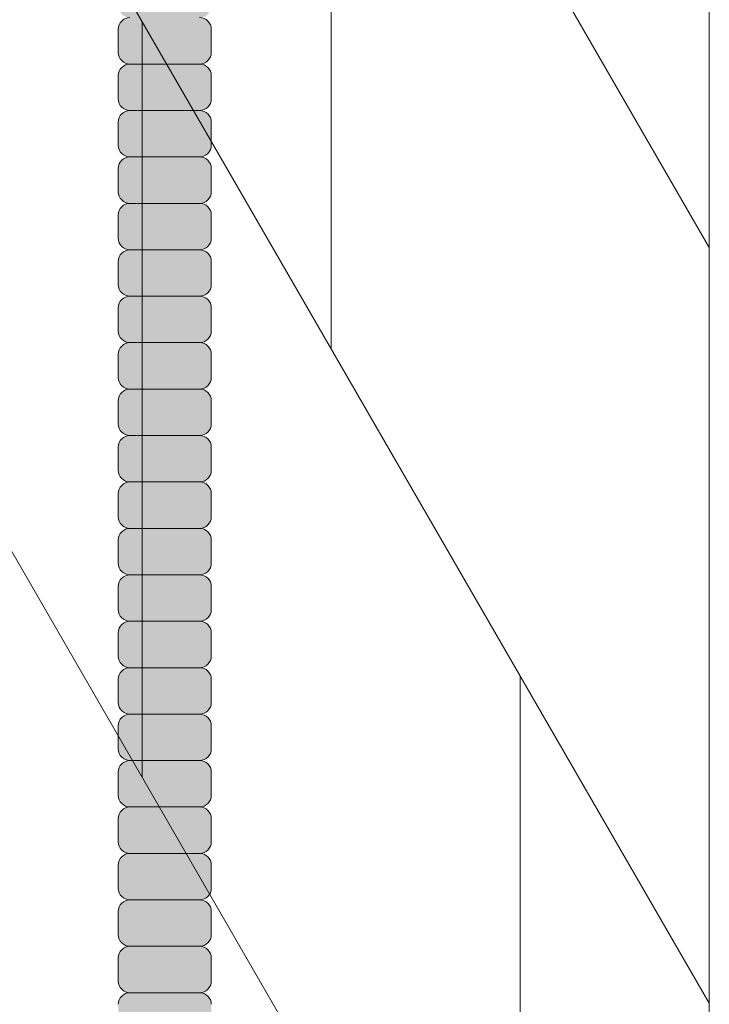
# Model space of a CAD drawing. Units: inches. Extents: x -4 to 891, y -14 to 291.
# Drawn here: x 369 to 373, y 229 to 234 of the extents above; entities that cross this region are included whole.
import ezdxf

# ---------------------------------------------------------------- set-up
doc = ezdxf.new("R2010")
doc.units = ezdxf.units.IN
doc.header["$LTSCALE"] = 0.375
doc.header["$MEASUREMENT"] = 0
doc.layers.get('0').update_dxf_attribs({"lineweight": 13})
doc.layers.add('FILL1', color=254, linetype='Continuous', lineweight=13)
doc.layers.add('OBJECT', color=7, linetype='Continuous', lineweight=13)

# ---------------------------------------------------------------- blocks, each defined once
blk = doc.blocks.new('ACXSYM1001 ISO')
at = {"layer": 'FILL1'}
h = blk.add_hatch(color=256, dxfattribs=at)
h.paths.add_polyline_path([(1.2657, 47.3098, 0.414214), (1.3282, 47.3723), (1.3282, 47.4973, 0.414214), (1.2657, 47.5598), (0.8907, 47.5598, 0.414214), (0.8282, 47.4973), (0.8282, 47.3723, 0.414214), (0.8907, 47.3098)])
h.paths.add_polyline_path([(0.8907, 47.8098, 0.414214), (0.8282, 47.7473), (0.8282, 47.6223, 0.414214), (0.8907, 47.5598), (1.2657, 47.5598, 0.414214), (1.3282, 47.6223), (1.3282, 47.7473, 0.414214), (1.2657, 47.8098)])
h.paths.add_polyline_path([(1.2657, 47.8098, 0.414214), (1.3282, 47.8723), (1.3282, 47.9973, 0.414214), (1.2657, 48.0598), (0.8907, 48.0598, 0.414214), (0.8282, 47.9973), (0.8282, 47.8723, 0.414214), (0.8907, 47.8098)])
h.paths.add_polyline_path([(1.2657, 48.0598, 0.414214), (1.3282, 48.1223), (1.3282, 48.2473, 0.414214), (1.2657, 48.3098), (0.8907, 48.3098, 0.414214), (0.8282, 48.2473), (0.8282, 48.1223, 0.414214), (0.8907, 48.0598)])
h.paths.add_polyline_path([(1.2657, 48.3098, 0.414214), (1.3282, 48.3723), (1.3282, 48.4973, 0.414214), (1.2657, 48.5598), (0.8907, 48.5598, 0.414214), (0.8282, 48.4973), (0.8282, 48.3723, 0.414214), (0.8907, 48.3098)])
h.paths.add_polyline_path([(1.2657, 48.5598, 0.414214), (1.3282, 48.6223), (1.3282, 48.7473, 0.414214), (1.2657, 48.8098), (0.8907, 48.8098, 0.414214), (0.8282, 48.7473), (0.8282, 48.6223, 0.414214), (0.8907, 48.5598)])
h.paths.add_polyline_path([(1.2657, 48.8098, 0.414214), (1.3282, 48.8723), (1.3282, 48.9973, 0.414214), (1.2657, 49.0598), (0.8907, 49.0598, 0.414214), (0.8282, 48.9973), (0.8282, 48.8723, 0.414214), (0.8907, 48.8098)])
h.paths.add_polyline_path([(0.8907, 49.3098, 0.414214), (0.8282, 49.2473), (0.8282, 49.1223, 0.414214), (0.8907, 49.0598), (1.2657, 49.0598, 0.414214), (1.3282, 49.1223), (1.3282, 49.2473, 0.414214), (1.2657, 49.3098)])
h.paths.add_polyline_path([(0.8907, 49.5598, 0.414214), (0.8282, 49.4973), (0.8282, 49.3723, 0.414214), (0.8907, 49.3098), (1.2657, 49.3098, 0.414214), (1.3282, 49.3723), (1.3282, 49.4973, 0.414214), (1.2657, 49.5598)])
h.paths.add_polyline_path([(0.8907, 49.8098, 0.414214), (0.8282, 49.7473), (0.8282, 49.6223, 0.414214), (0.8907, 49.5598), (1.2657, 49.5598, 0.414214), (1.3282, 49.6223), (1.3282, 49.7473, 0.414214), (1.2657, 49.8098)])
h.paths.add_polyline_path([(1.2657, 49.8098, 0.414214), (1.3282, 49.8723), (1.3282, 49.9973, 0.414214), (1.2657, 50.0598), (0.8907, 50.0598, 0.414214), (0.8282, 49.9973), (0.8282, 49.8723, 0.414214), (0.8907, 49.8098)])
h.paths.add_polyline_path([(1.2657, 50.0598, 0.414214), (1.3282, 50.1223), (1.3282, 50.2473, 0.414214), (1.2657, 50.3098), (0.8907, 50.3098, 0.414214), (0.8282, 50.2473), (0.8282, 50.1223, 0.414214), (0.8907, 50.0598)])
h.paths.add_polyline_path([(0.8907, 50.5598, 0.414214), (0.8282, 50.4973), (0.8282, 50.3723, 0.414214), (0.8907, 50.3098), (1.2657, 50.3098, 0.414214), (1.3282, 50.3723), (1.3282, 50.4973, 0.414214), (1.2657, 50.5598)])
h.paths.add_polyline_path([(1.2657, 50.5598, 0.414214), (1.3282, 50.6223), (1.3282, 50.7473, 0.414214), (1.2657, 50.8098), (0.8907, 50.8098, 0.414214), (0.8282, 50.7473), (0.8282, 50.6223, 0.414214), (0.8907, 50.5598)])
h.paths.add_polyline_path([(0.8907, 51.0598, 0.414214), (0.8282, 50.9973), (0.8282, 50.8723, 0.414214), (0.8907, 50.8098), (1.2657, 50.8098, 0.414214), (1.3282, 50.8723), (1.3282, 50.9973, 0.414214), (1.2657, 51.0598)])
h.paths.add_polyline_path([(0.8907, 51.3098, 0.414214), (0.8282, 51.2473), (0.8282, 51.1223, 0.414214), (0.8907, 51.0598), (1.2657, 51.0598, 0.414214), (1.3282, 51.1223), (1.3282, 51.2473, 0.414214), (1.2657, 51.3098)])
h.paths.add_polyline_path([(1.2657, 51.3098, 0.414214), (1.3282, 51.3723), (1.3282, 51.4973, 0.414214), (1.2657, 51.5598), (0.8907, 51.5598, 0.414214), (0.8282, 51.4973), (0.8282, 51.3723, 0.414214), (0.8907, 51.3098)])
h.paths.add_polyline_path([(1.2657, 51.5598, 0.414214), (1.3282, 51.6223), (1.3282, 51.7473, 0.414214), (1.2657, 51.8098), (0.8907, 51.8098, 0.414214), (0.8282, 51.7473), (0.8282, 51.6223, 0.414214), (0.8907, 51.5598)])
h.paths.add_polyline_path([(1.2657, 51.8098, 0.414214), (1.3282, 51.8723), (1.3282, 51.9973, 0.414214), (1.2657, 52.0598), (0.8907, 52.0598, 0.414214), (0.8282, 51.9973), (0.8282, 51.8723, 0.414214), (0.8907, 51.8098)])
h.paths.add_polyline_path([(1.2657, 52.0598, 0.414214), (1.3282, 52.1223), (1.3282, 52.2473, 0.414214), (1.2657, 52.3098), (0.8907, 52.3098, 0.414214), (0.8282, 52.2473), (0.8282, 52.1223, 0.414214), (0.8907, 52.0598)])
h = blk.add_hatch(color=256, dxfattribs=at)
h.paths.add_polyline_path([(1.2657, 41.8098, 0.414214), (1.3282, 41.8723), (1.3282, 41.9973, 0.414214), (1.2657, 42.0598), (0.8907, 42.0598, 0.414214), (0.8282, 41.9973), (0.8282, 41.8723, 0.414214), (0.8907, 41.8098)])
h.paths.add_polyline_path([(1.2657, 42.0598, 0.414214), (1.3282, 42.1223), (1.3282, 42.2473, 0.414214), (1.2657, 42.3098), (0.8907, 42.3098, 0.414214), (0.8282, 42.2473), (0.8282, 42.1223, 0.414214), (0.8907, 42.0598)])
h.paths.add_polyline_path([(1.2657, 42.3098, 0.414214), (1.3282, 42.3723), (1.3282, 42.4973, 0.414214), (1.2657, 42.5598), (0.8907, 42.5598, 0.414214), (0.8282, 42.4973), (0.8282, 42.3723, 0.414214), (0.8907, 42.3098)])
h.paths.add_polyline_path([(0.8907, 42.8098, 0.414214), (0.8282, 42.7473), (0.8282, 42.6223, 0.414214), (0.8907, 42.5598), (1.2657, 42.5598, 0.414214), (1.3282, 42.6223), (1.3282, 42.7473, 0.414214), (1.2657, 42.8098)])
h.paths.add_polyline_path([(1.2657, 42.8098, 0.414214), (1.3282, 42.8723), (1.3282, 42.9973, 0.414214), (1.2657, 43.0598), (0.8907, 43.0598, 0.414214), (0.8282, 42.9973), (0.8282, 42.8723, 0.414214), (0.8907, 42.8098)])
h.paths.add_polyline_path([(0.8907, 43.3098, 0.414214), (0.8282, 43.2473), (0.8282, 43.1223, 0.414214), (0.8907, 43.0598), (1.2657, 43.0598, 0.414214), (1.3282, 43.1223), (1.3282, 43.2473, 0.414214), (1.2657, 43.3098)])
h.paths.add_polyline_path([(0.8907, 43.5598, 0.414214), (0.8282, 43.4973), (0.8282, 43.3723, 0.414214), (0.8907, 43.3098), (1.2657, 43.3098, 0.414214), (1.3282, 43.3723), (1.3282, 43.4973, 0.414214), (1.2657, 43.5598)])
h.paths.add_polyline_path([(0.8907, 43.8098, 0.414214), (0.8282, 43.7473), (0.8282, 43.6223, 0.414214), (0.8907, 43.5598), (1.2657, 43.5598, 0.414214), (1.3282, 43.6223), (1.3282, 43.7473, 0.414214), (1.2657, 43.8098)])
h.paths.add_polyline_path([(0.8907, 44.0598, 0.414214), (0.8282, 43.9973), (0.8282, 43.8723, 0.414214), (0.8907, 43.8098), (1.2657, 43.8098, 0.414214), (1.3282, 43.8723), (1.3282, 43.9973, 0.414214), (1.2657, 44.0598)])
h.paths.add_polyline_path([(0.8907, 44.3098, 0.414214), (0.8282, 44.2473), (0.8282, 44.1223, 0.414214), (0.8907, 44.0598), (1.2657, 44.0598, 0.414214), (1.3282, 44.1223), (1.3282, 44.2473, 0.414214), (1.2657, 44.3098)])
h.paths.add_polyline_path([(0.8907, 44.5598, 0.414214), (0.8282, 44.4973), (0.8282, 44.3723, 0.414214), (0.8907, 44.3098), (1.2657, 44.3098, 0.414214), (1.3282, 44.3723), (1.3282, 44.4973, 0.414214), (1.2657, 44.5598)])
h.paths.add_polyline_path([(0.8907, 44.8098, 0.414214), (0.8282, 44.7473), (0.8282, 44.6223, 0.414214), (0.8907, 44.5598), (1.2657, 44.5598, 0.414214), (1.3282, 44.6223), (1.3282, 44.7473, 0.414214), (1.2657, 44.8098)])
h.paths.add_polyline_path([(0.8907, 45.0598, 0.414214), (0.8282, 44.9973), (0.8282, 44.8723, 0.414214), (0.8907, 44.8098), (1.2657, 44.8098, 0.414214), (1.3282, 44.8723), (1.3282, 44.9973, 0.414214), (1.2657, 45.0598)])
h.paths.add_polyline_path([(1.2657, 45.0598, 0.414214), (1.3282, 45.1223), (1.3282, 45.2473, 0.414214), (1.2657, 45.3098), (0.8907, 45.3098, 0.414214), (0.8282, 45.2473), (0.8282, 45.1223, 0.414214), (0.8907, 45.0598)])
h.paths.add_polyline_path([(1.2657, 45.3098, 0.414214), (1.3282, 45.3723), (1.3282, 45.4973, 0.414214), (1.2657, 45.5598), (0.8907, 45.5598, 0.414214), (0.8282, 45.4973), (0.8282, 45.3723, 0.414214), (0.8907, 45.3098)])
h.paths.add_polyline_path([(1.2657, 45.5598, 0.414214), (1.3282, 45.6223), (1.3282, 45.7473, 0.414214), (1.2657, 45.8098), (0.8907, 45.8098, 0.414214), (0.8282, 45.7473), (0.8282, 45.6223, 0.414214), (0.8907, 45.5598)])
h.paths.add_polyline_path([(1.2657, 45.8098, 0.414214), (1.3282, 45.8723), (1.3282, 45.9973, 0.414214), (1.2657, 46.0598), (0.8907, 46.0598, 0.414214), (0.8282, 45.9973), (0.8282, 45.8723, 0.414214), (0.8907, 45.8098)])
h.paths.add_polyline_path([(1.2657, 46.0598, 0.414214), (1.3282, 46.1223), (1.3282, 46.2473, 0.414214), (1.2657, 46.3098), (0.8907, 46.3098, 0.414214), (0.8282, 46.2473), (0.8282, 46.1223, 0.414214), (0.8907, 46.0598)])
h.paths.add_polyline_path([(1.2657, 46.3098, 0.414214), (1.3282, 46.3723), (1.3282, 46.4973, 0.414214), (1.2657, 46.5598), (0.8907, 46.5598, 0.414214), (0.8282, 46.4973), (0.8282, 46.3723, 0.414214), (0.8907, 46.3098)])
h.paths.add_polyline_path([(1.2657, 46.5598, 0.414214), (1.3282, 46.6223), (1.3282, 46.7473, 0.414214), (1.2657, 46.8098), (0.8907, 46.8098, 0.414214), (0.8282, 46.7473), (0.8282, 46.6223, 0.414214), (0.8907, 46.5598)])
h.paths.add_polyline_path([(1.2657, 46.8098, 0.414214), (1.3282, 46.8723), (1.3282, 46.9973, 0.414214), (1.2657, 47.0598), (0.8907, 47.0598, 0.414214), (0.8282, 46.9973), (0.8282, 46.8723, 0.414214), (0.8907, 46.8098)])
h.paths.add_polyline_path([(1.2657, 47.0598, 0.414214), (1.3282, 47.1223), (1.3282, 47.2473, 0.414214), (1.2657, 47.3098), (0.8907, 47.3098, 0.414214), (0.8282, 47.2473), (0.8282, 47.1223, 0.414214), (0.8907, 47.0598)])
at = {"layer": 'OBJECT'}
for p, q in [((0.8282, 49.9973), (0.8282, 49.8723)), ((1.3282, 49.9973), (1.3282, 49.8723)), ((1.2657, 49.8098), (0.8907, 49.8098)), ((0.8282, 49.7473), (0.8282, 49.6223)), ((1.3282, 49.7473), (1.3282, 49.6223)), ((1.2657, 49.5598), (0.8907, 49.5598)), ((0.8282, 49.4973), (0.8282, 49.3723)), ((1.3282, 49.4973), (1.3282, 49.3723)), ((1.2657, 49.3098), (0.8907, 49.3098)), ((0.8282, 49.2473), (0.8282, 49.1223)), ((1.3282, 49.2473), (1.3282, 49.1223)), ((1.2657, 49.0598), (0.8907, 49.0598)), ((0.8282, 48.9973), (0.8282, 48.8723)), ((1.3282, 48.9973), (1.3282, 48.8723)), ((1.2657, 48.8098), (0.8907, 48.8098)), ((0.8282, 48.7473), (0.8282, 48.6223)), ((1.3282, 48.7473), (1.3282, 48.6223)), ((1.2657, 48.5598), (0.8907, 48.5598)), ((0.8282, 48.4973), (0.8282, 48.3723)), ((1.3282, 48.4973), (1.3282, 48.3723)), ((1.2657, 48.3098), (0.8907, 48.3098)), ((0.8282, 48.2473), (0.8282, 48.1223)), ((1.3282, 48.2473), (1.3282, 48.1223)), ((1.2657, 48.0598), (0.8907, 48.0598)), ((0.8282, 47.9973), (0.8282, 47.8723)), ((1.3282, 47.9973), (1.3282, 47.8723)), ((1.2657, 47.8098), (0.8907, 47.8098)), ((0.8282, 47.7473), (0.8282, 47.6223)), ((1.3282, 47.7473), (1.3282, 47.6223)), ((1.2657, 47.5598), (0.8907, 47.5598)), ((0.8282, 47.4973), (0.8282, 47.3723)), ((1.3282, 47.4973), (1.3282, 47.3723)), ((1.2657, 47.3098), (0.8907, 47.3098)), ((0.8282, 47.2473), (0.8282, 47.1223)), ((1.3282, 47.2473), (1.3282, 47.1223)), ((1.2657, 47.0598), (0.8907, 47.0598)), ((0.8282, 46.9973), (0.8282, 46.8723)), ((1.3282, 46.9973), (1.3282, 46.8723)), ((1.2657, 46.8098), (0.8907, 46.8098)), ((0.8282, 46.7473), (0.8282, 46.6223)), ((1.3282, 46.7473), (1.3282, 46.6223)), ((1.2657, 46.5598), (0.8907, 46.5598)), ((0.8282, 46.4973), (0.8282, 46.3723)), ((1.3282, 46.4973), (1.3282, 46.3723)), ((1.2657, 46.3098), (0.8907, 46.3098)), ((0.8282, 46.2473), (0.8282, 46.1223)), ((1.3282, 46.2473), (1.3282, 46.1223)), ((1.2657, 46.0598), (0.8907, 46.0598)), ((0.8282, 45.9973), (0.8282, 45.8723)), ((1.3282, 45.9973), (1.3282, 45.8723)), ((1.2657, 45.8098), (0.8907, 45.8098)), ((0.8282, 45.7473), (0.8282, 45.6223)), ((1.3282, 45.7473), (1.3282, 45.6223)), ((1.2657, 45.5598), (0.8907, 45.5598)), ((0.8282, 45.4973), (0.8282, 45.3723)), ((1.3282, 45.4973), (1.3282, 45.3723)), ((1.2657, 45.3098), (0.8907, 45.3098)), ((0.8282, 45.2473), (0.8282, 45.1223)), ((1.3282, 45.2473), (1.3282, 45.1223)), ((1.2657, 45.0598), (0.8907, 45.0598)), ((0.8282, 44.9973), (0.8282, 44.8723)), ((1.3282, 44.9973), (1.3282, 44.8723)), ((1.2657, 44.8098), (0.8907, 44.8098))]:
    blk.add_line(p, q, dxfattribs=at)
for centre, start, end in [((0.8907, 49.9973), 90, 180), ((1.2657, 49.9973), 360, 90), ((0.8907, 49.8723), 180, 270), ((1.2657, 49.8723), 270, 0), ((0.8907, 49.7473), 90, 180), ((1.2657, 49.7473), 360, 90), ((0.8907, 49.6223), 180, 270), ((1.2657, 49.6223), 270, 0), ((0.8907, 49.4973), 90, 180), ((1.2657, 49.4973), 360, 90), ((0.8907, 49.3723), 180, 270), ((1.2657, 49.3723), 270, 0), ((0.8907, 49.2473), 90, 180), ((1.2657, 49.2473), 360, 90), ((0.8907, 49.1223), 180, 270), ((1.2657, 49.1223), 270, 0), ((0.8907, 48.9973), 90, 180), ((1.2657, 48.9973), 360, 90), ((0.8907, 48.8723), 180, 270), ((1.2657, 48.8723), 270, 0), ((0.8907, 48.7473), 90, 180), ((1.2657, 48.7473), 360, 90), ((0.8907, 48.6223), 180, 270), ((1.2657, 48.6223), 270, 0), ((0.8907, 48.4973), 90, 180), ((1.2657, 48.4973), 360, 90), ((0.8907, 48.3723), 180, 270), ((1.2657, 48.3723), 270, 0), ((0.8907, 48.2473), 90, 180), ((1.2657, 48.2473), 360, 90), ((0.8907, 48.1223), 180, 270), ((1.2657, 48.1223), 270, 0), ((0.8907, 47.9973), 90, 180), ((1.2657, 47.9973), 360, 90), ((0.8907, 47.8723), 180, 270), ((1.2657, 47.8723), 270, 0), ((0.8907, 47.7473), 90, 180), ((1.2657, 47.7473), 360, 90), ((0.8907, 47.6223), 180, 270), ((1.2657, 47.6223), 270, 0), ((0.8907, 47.4973), 90, 180), ((1.2657, 47.4973), 360, 90), ((0.8907, 47.3723), 180, 270), ((1.2657, 47.3723), 270, 0), ((0.8907, 47.2473), 90, 180), ((1.2657, 47.2473), 360, 90), ((0.8907, 47.1223), 180, 270), ((1.2657, 47.1223), 270, 0), ((0.8907, 46.9973), 90, 180), ((1.2657, 46.9973), 360, 90), ((0.8907, 46.8723), 180, 270), ((1.2657, 46.8723), 270, 0), ((0.8907, 46.7473), 90, 180), ((1.2657, 46.7473), 360, 90), ((0.8907, 46.6223), 180, 270), ((1.2657, 46.6223), 270, 0), ((0.8907, 46.4973), 90, 180), ((1.2657, 46.4973), 360, 90), ((0.8907, 46.3723), 180, 270), ((1.2657, 46.3723), 270, 0), ((0.8907, 46.2473), 90, 180), ((1.2657, 46.2473), 360, 90), ((0.8907, 46.1223), 180, 270), ((1.2657, 46.1223), 270, 0), ((0.8907, 45.9973), 90, 180), ((1.2657, 45.9973), 360, 90), ((0.8907, 45.8723), 180, 270), ((1.2657, 45.8723), 270, 0), ((0.8907, 45.7473), 90, 180), ((1.2657, 45.7473), 360, 90), ((0.8907, 45.6223), 180, 270), ((1.2657, 45.6223), 270, 0), ((0.8907, 45.4973), 90, 180), ((1.2657, 45.4973), 360, 90), ((0.8907, 45.3723), 180, 270), ((1.2657, 45.3723), 270, 0), ((0.8907, 45.2473), 90, 180), ((1.2657, 45.2473), 360, 90), ((0.8907, 45.1223), 180, 270), ((1.2657, 45.1223), 270, 0), ((0.8907, 44.9973), 90, 180), ((1.2657, 44.9973), 360, 90), ((0.8907, 44.8723), 180, 270), ((1.2657, 44.8723), 270, 0), ((0.8907, 44.7473), 90, 180), ((1.2657, 44.7473), 360, 90)]:
    blk.add_arc(centre, 0.0625, start, end, dxfattribs=at)
blk = doc.blocks.new('FRNT ELE PER')
for p, q in [((36.375, 28.3232), (36.375, -47.1768)), ((28.75, 17.5301), (36.375, 4.3232)), ((28.75, 13.5301), (36.375, 0.3232)), ((28.75, 9.5301), (36.375, -3.6768)), ((34.375, 3.7873), (34.375, 7.7873)), ((33.375, 5.5194), (33.375, 1.5194)), ((35.375, 2.0553), (35.375, -1.9447))]:
    blk.add_line(p, q)

msp = doc.modelspace()

# ---------------------------------------------------------------- block references
at = {"layer": 'OBJECT', "xscale": 1.016949151679682, "yscale": 1.016949151679682, "zscale": 1.016949151679682}
msp.add_blockref('FRNT ELE PER', (335.6851, 228.8387), dxfattribs=at)
at = {"layer": 'OBJECT'}
msp.add_blockref('ACXSYM1001 ISO', (368.6694, 184.414), dxfattribs=at)

doc.saveas('drawing.dxf')
